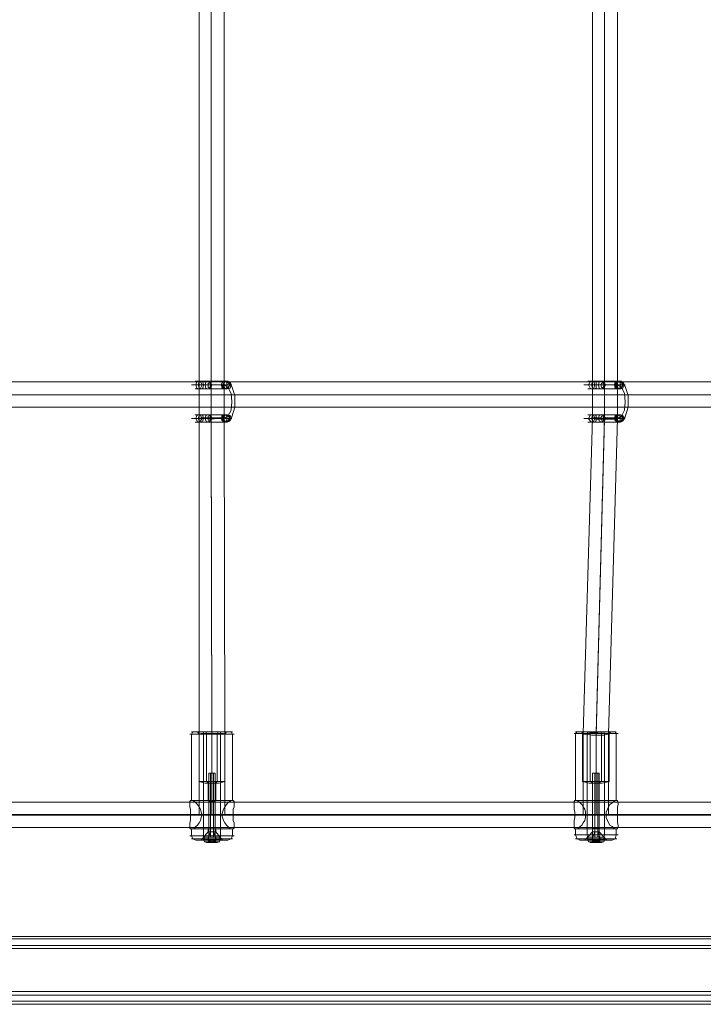
# Model space of a CAD drawing. Units: millimetres. Extents: x -1545 to 6055, y -5155 to 4252.
# Drawn here: x 1235 to 1668, y -969 to -347 of the extents above; entities that cross this region are included whole.
import ezdxf

# ---------------------------------------------------------------- set-up
doc = ezdxf.new("R2010")
doc.units = ezdxf.units.MM

# ---------------------------------------------------------------- blocks, each defined once
blk = doc.blocks.new('WMF1')
at = {"color": 53, "lineweight": 0}
for points in [[(4729.27, -3722.98), (4729.27, -3940.82)], [(4734.97, -3722.98), (4734.97, -3941.18)], [(4734.97, -3723.33), (4734.97, -3940.47)], [(4741.02, -3722.98), (4741.02, -3940.82)], [(4912.95, -3723.33), (4912.95, -3940.47)], [(4918.64, -3722.62), (4918.64, -3941.18)], [(4918.64, -3723.69), (4918.64, -3940.11)], [(4924.69, -3722.98), (4924.69, -3940.82)], [(5094.84, -3923.74), (4365.84, -3923.74)], [(5093.78, -3929.79), (4364.06, -3929.79)], [(5095.91, -3929.79), (4367.97, -3929.79)], [(5094.84, -3935.48), (4365.84, -3935.48)], [(4729.27, -3940.82), (4730.34, -3940.47), (4733.54, -3940.47), (4737.1, -3940.47), (4739.95, -3940.47), (4741.02, -3940.82)], [(4729.27, -3940.82), (4729.98, -3940.82), (4732.12, -3940.82), (4734.97, -3941.18), (4738.17, -3940.82), (4740.31, -3940.82), (4741.02, -3940.82)], [(4729.27, -3940.82), (4729.27, -4088.19)], [(4734.97, -3940.47), (4735.32, -4087.83)], [(4734.97, -3941.18), (4735.32, -4088.19)], [(4741.02, -3940.82), (4741.38, -4087.83)], [(4912.95, -3940.47), (4908.68, -4087.83)], [(4912.95, -3940.82), (4913.3, -3940.47), (4915.08, -3940.47), (4917.93, -3940.11), (4920.78, -3940.47), (4923.27, -3940.47), (4924.69, -3940.82)], [(4912.95, -3940.82), (4914.73, -3941.18), (4917.93, -3941.18), (4921.49, -3941.18), (4923.98, -3941.18), (4924.69, -3940.82)], [(4918.64, -3940.11), (4914.73, -4087.48)], [(4918.64, -3941.18), (4914.73, -4088.55)], [(4924.69, -3940.82), (4920.42, -4088.19)], [(4741.38, -4088.19), (4740.66, -4087.83), (4738.53, -4087.83), (4735.32, -4087.83), (4732.48, -4087.83), (4730.34, -4087.83), (4729.27, -4088.19)], [(4741.38, -4088.19), (4739.95, -4088.19), (4737.1, -4088.19), (4733.54, -4088.19), (4730.34, -4088.19), (4729.27, -4088.19)], [(4729.27, -4088.19), (4729.27, -4125.92)], [(4735.32, -4087.83), (4735.32, -4125.92)], [(4735.32, -4088.19), (4735.32, -4125.92)], [(4741.38, -4087.83), (4741.38, -4125.92)], [(4920.42, -4088.19), (4918.64, -4087.83), (4915.44, -4087.48), (4911.88, -4087.48), (4909.39, -4087.83), (4908.68, -4088.19)], [(4908.68, -4087.83), (4908.68, -4125.92)], [(4920.42, -4088.19), (4920.07, -4088.19), (4918.29, -4088.55), (4915.44, -4088.55), (4912.59, -4088.55), (4910.1, -4088.19), (4908.68, -4088.19)], [(4914.73, -4087.48), (4914.73, -4125.92)], [(4914.73, -4088.55), (4914.73, -4125.92)], [(4920.42, -4088.19), (4920.42, -4125.92)], [(5032.91, -4119.87), (4366.19, -4119.87)], [(5031.13, -4125.57), (4363.7, -4125.57)], [(5033.97, -4125.92), (4368.33, -4125.92)], [(4729.27, -4125.92), (4731.05, -4125.92), (4735.32, -4125.92), (4739.6, -4125.92), (4741.38, -4125.92)], [(4739.6, -4125.92), (4735.32, -4125.92), (4731.05, -4125.92), (4729.27, -4125.92)], [(4908.68, -4125.92), (4910.46, -4125.92), (4914.73, -4125.92), (4918.64, -4125.92), (4920.42, -4125.92)], [(4918.64, -4125.92), (4914.73, -4125.92), (4910.46, -4125.92), (4908.68, -4125.92)], [(5032.19, -4131.62), (4365.84, -4131.62)]]:
    blk.add_lwpolyline(points, dxfattribs=at)
at = {"color": 253, "lineweight": 0}
for points in [[(4729.27, -3923.38), (4727.49, -3923.38), (4730.7, -3923.38), (4737.1, -3923.38), (4742.09, -3923.38), (4742.44, -3923.38)], [(4733.54, -3923.38), (4729.27, -3923.38)], [(4733.54, -3923.38), (4734.26, -3923.74), (4734.61, -3925.16)], [(4741.73, -3926.94), (4741.02, -3926.94), (4740.31, -3926.59), (4739.95, -3926.23), (4739.95, -3925.52), (4739.95, -3924.81), (4740.31, -3924.09), (4740.66, -3923.74), (4741.02, -3923.38), (4741.38, -3923.38), (4741.73, -3923.38)], [(4741.73, -3923.38), (4741.02, -3923.38), (4740.31, -3923.74), (4739.95, -3924.45), (4739.95, -3925.16), (4739.95, -3925.87), (4740.31, -3926.23), (4740.66, -3926.94), (4741.38, -3926.94), (4741.73, -3926.94)], [(4743.87, -3924.45), (4742.8, -3923.38), (4741.38, -3923.38), (4740.66, -3924.45), (4740.31, -3925.87), (4741.02, -3926.94)], [(4742.44, -3923.38), (4741.38, -3923.74), (4740.66, -3925.16), (4741.38, -3926.59), (4742.44, -3926.94)], [(4741.02, -3926.94), (4741.02, -3926.59), (4740.66, -3926.23), (4740.66, -3925.52), (4740.66, -3924.81), (4741.02, -3924.09), (4741.38, -3923.74), (4742.09, -3923.38)], [(4742.44, -3923.38), (4741.73, -3923.38)], [(4741.73, -3923.38), (4742.09, -3923.38), (4742.8, -3923.74), (4743.16, -3924.45), (4743.51, -3925.16), (4743.16, -3925.87), (4742.8, -3926.23), (4742.44, -3926.94), (4741.73, -3926.94)], [(4741.73, -3926.94), (4742.09, -3926.94), (4742.8, -3926.59), (4742.8, -3926.23), (4743.16, -3925.87), (4743.51, -3925.16), (4743.16, -3924.45), (4742.8, -3924.09), (4742.44, -3923.38), (4741.73, -3923.38)], [(4742.09, -3942.6), (4744.58, -3940.11), (4746, -3935.48), (4746, -3930.14), (4744.58, -3925.87), (4742.09, -3923.38)], [(4742.09, -3923.38), (4742.44, -3923.38), (4743.16, -3923.74), (4743.51, -3924.45), (4743.87, -3924.45)], [(4742.44, -3926.94), (4743.87, -3926.59), (4744.22, -3925.16), (4743.87, -3923.74), (4742.44, -3923.38)], [(4912.59, -3923.38), (4910.81, -3923.38), (4914.37, -3923.38), (4920.78, -3923.38), (4925.76, -3923.38), (4926.12, -3923.38)], [(4917.22, -3923.38), (4912.59, -3923.38)], [(4917.22, -3923.38), (4917.93, -3923.74), (4918.29, -3925.16)], [(4925.05, -3926.94), (4924.69, -3926.94), (4923.98, -3926.59), (4923.63, -3926.23), (4923.63, -3925.52), (4923.63, -3924.81), (4923.98, -3924.09), (4924.34, -3923.74), (4924.69, -3923.38), (4925.05, -3923.38)], [(4925.05, -3923.38), (4924.69, -3923.38), (4923.98, -3923.74), (4923.63, -3924.45), (4923.63, -3925.16), (4923.63, -3925.87), (4923.98, -3926.23), (4924.34, -3926.94), (4925.05, -3926.94)], [(4927.19, -3924.45), (4926.47, -3923.38), (4925.05, -3923.38), (4923.98, -3924.45), (4923.98, -3925.87), (4924.69, -3926.94)], [(4926.12, -3923.38), (4925.05, -3923.74), (4924.34, -3925.16), (4925.05, -3926.59), (4926.12, -3926.94)], [(4924.69, -3926.94), (4924.69, -3926.59), (4924.34, -3926.23), (4924.34, -3925.52), (4924.34, -3924.81), (4924.69, -3924.09), (4925.05, -3923.74), (4925.41, -3923.38), (4925.76, -3923.38)], [(4926.12, -3923.38), (4925.05, -3923.38)], [(4925.05, -3923.38), (4925.76, -3923.38), (4926.47, -3923.74), (4926.83, -3924.45), (4926.83, -3925.16), (4926.83, -3925.87), (4926.47, -3926.23), (4926.12, -3926.94), (4925.41, -3926.94), (4925.05, -3926.94)], [(4925.05, -3926.94), (4925.76, -3926.94), (4926.47, -3926.59), (4926.47, -3926.23), (4926.83, -3925.87), (4926.83, -3925.16), (4926.83, -3924.45), (4926.47, -3924.09), (4926.12, -3923.38), (4925.41, -3923.38), (4925.05, -3923.38)], [(4925.76, -3942.6), (4928.25, -3940.11), (4929.68, -3935.48), (4929.68, -3930.14), (4928.25, -3925.87), (4925.76, -3923.38)], [(4925.76, -3923.38), (4926.12, -3923.38), (4926.83, -3923.74), (4927.19, -3924.45)], [(4926.12, -3926.94), (4927.19, -3926.59), (4927.9, -3925.16), (4927.19, -3923.74), (4926.12, -3923.38)], [(4727.85, -3925.16), (4725.71, -3925.16), (4726.07, -3925.16), (4728.92, -3925.16), (4733.54, -3925.16), (4738.53, -3925.16), (4742.44, -3925.16), (4744.58, -3925.16), (4744.22, -3925.16)], [(4729.27, -3926.94), (4727.49, -3926.94), (4730.7, -3926.94), (4737.1, -3926.94), (4742.09, -3926.94), (4742.44, -3926.94)], [(4732.12, -3925.16), (4727.85, -3925.16)], [(4730.7, -3925.16), (4729.27, -3925.16), (4731.76, -3925.16), (4736.75, -3925.16), (4740.31, -3925.16), (4740.66, -3925.16)], [(4733.54, -3926.94), (4729.27, -3926.94)], [(4734.97, -3925.16), (4730.7, -3925.16)], [(4732.12, -3925.16), (4733.19, -3925.16), (4734.61, -3925.16)], [(4733.54, -3926.94), (4734.26, -3926.59), (4734.61, -3925.16)], [(4734.97, -3925.16), (4735.32, -3925.16), (4734.61, -3925.16)], [(4741.02, -3940.82), (4742.8, -3939.76), (4744.22, -3936.91), (4744.58, -3932.99), (4744.22, -3929.08), (4742.8, -3926.23), (4741.02, -3925.16)], [(4741.38, -3926.94), (4741.02, -3926.94)], [(4741.38, -3926.94), (4741.02, -3926.94)], [(4741.73, -3926.94), (4741.38, -3926.94)], [(4743.87, -3924.45), (4743.51, -3924.45), (4743.51, -3924.81), (4743.51, -3925.52), (4743.16, -3926.23), (4742.8, -3926.59), (4742.09, -3926.94), (4741.73, -3926.94)], [(4911.17, -3925.16), (4909.03, -3925.16), (4909.74, -3925.16), (4912.59, -3925.16), (4917.22, -3925.16), (4922.2, -3925.16), (4926.12, -3925.16), (4928.25, -3925.16), (4927.9, -3925.16)], [(4912.59, -3926.94), (4910.81, -3926.94), (4914.37, -3926.94), (4920.78, -3926.94), (4925.76, -3926.94), (4926.12, -3926.94)], [(4915.8, -3925.16), (4911.17, -3925.16)], [(4917.22, -3926.94), (4912.59, -3926.94)], [(4914.02, -3925.16), (4912.95, -3925.16), (4915.44, -3925.16), (4920.42, -3925.16), (4923.98, -3925.16), (4924.34, -3925.16)], [(4918.64, -3925.16), (4914.02, -3925.16)], [(4915.8, -3925.16), (4916.86, -3925.16), (4918.29, -3925.16)], [(4917.22, -3926.94), (4917.93, -3926.59), (4918.29, -3925.16)], [(4918.64, -3925.16), (4919, -3925.16), (4918.29, -3925.16)], [(4924.69, -3940.82), (4926.47, -3939.76), (4927.9, -3936.91), (4928.25, -3932.99), (4927.9, -3929.08), (4926.47, -3926.23), (4924.69, -3925.16)], [(4925.05, -3926.94), (4924.69, -3926.94)], [(4925.05, -3926.94), (4924.69, -3926.94)], [(4925.05, -3926.94), (4925.41, -3926.94)], [(4925.41, -3926.94), (4925.05, -3926.94)], [(4927.19, -3924.45), (4927.19, -3924.81), (4927.19, -3925.52), (4926.83, -3926.23), (4926.47, -3926.59), (4925.76, -3926.94), (4925.41, -3926.94)], [(4727.85, -3940.82), (4725.71, -3940.82), (4726.07, -3940.82), (4728.92, -3940.82), (4733.54, -3940.82), (4738.53, -3940.82), (4742.44, -3940.82), (4744.58, -3940.82), (4744.22, -3940.82)], [(4729.27, -3939.04), (4727.49, -3939.04), (4730.7, -3939.04), (4737.1, -3939.04), (4742.09, -3939.04), (4742.44, -3939.04)], [(4732.12, -3940.82), (4727.85, -3940.82)], [(4733.54, -3939.04), (4729.27, -3939.04)], [(4730.7, -3940.82), (4729.27, -3940.82), (4731.76, -3940.82), (4736.75, -3940.82), (4740.31, -3940.82), (4740.66, -3940.82)], [(4734.97, -3940.82), (4730.7, -3940.82)], [(4732.12, -3940.82), (4733.19, -3940.82), (4734.61, -3940.82)], [(4733.54, -3939.04), (4734.26, -3939.4), (4734.61, -3940.82)], [(4733.54, -3942.6), (4734.26, -3941.89), (4734.61, -3940.82)], [(4734.97, -3940.82), (4735.32, -3940.82), (4734.61, -3940.82)], [(4741.73, -3939.04), (4740.31, -3939.4), (4739.6, -3940.82), (4740.31, -3941.89), (4741.73, -3942.6)], [(4741.73, -3939.04), (4741.02, -3939.04), (4740.31, -3939.4), (4739.95, -3939.76), (4739.95, -3940.47), (4739.95, -3941.18), (4740.31, -3941.89), (4740.66, -3942.25), (4741.38, -3942.6), (4741.73, -3942.6)], [(4741.73, -3942.6), (4741.38, -3942.6), (4740.66, -3942.25), (4740.31, -3941.89), (4739.95, -3941.18), (4739.95, -3940.47), (4740.31, -3939.76), (4740.66, -3939.04), (4741.38, -3939.04), (4741.73, -3939.04)], [(4741.02, -3939.04), (4740.66, -3939.04), (4740.31, -3939.4), (4739.95, -3940.11), (4739.95, -3940.82), (4739.95, -3941.54), (4740.66, -3942.25), (4741.02, -3942.6), (4741.38, -3942.6), (4741.73, -3942.6)], [(4741.73, -3939.04), (4740.31, -3939.4), (4739.95, -3940.82), (4740.31, -3941.89), (4741.73, -3942.6)], [(4741.02, -3939.04), (4740.31, -3940.47), (4740.66, -3941.89), (4742.09, -3942.6)], [(4742.09, -3942.6), (4741.73, -3942.25), (4741.02, -3941.89), (4740.66, -3941.54), (4740.66, -3940.82), (4740.66, -3939.76), (4741.02, -3939.4), (4741.02, -3939.04)], [(4742.44, -3939.04), (4741.38, -3939.4), (4740.66, -3940.82), (4741.38, -3941.89), (4742.44, -3942.6)], [(4741.73, -3942.6), (4742.09, -3942.6), (4742.8, -3942.25), (4742.8, -3941.89), (4743.16, -3941.54), (4743.51, -3940.82), (4743.16, -3940.11), (4742.8, -3939.4), (4742.44, -3939.04), (4741.73, -3939.04)], [(4741.73, -3939.04), (4742.44, -3939.04), (4742.8, -3939.4), (4743.51, -3939.76), (4743.51, -3940.47), (4743.51, -3941.18), (4743.51, -3941.54), (4743.87, -3941.54)], [(4741.73, -3942.6), (4742.8, -3941.89), (4743.51, -3940.82), (4742.8, -3939.4), (4741.73, -3939.04)], [(4742.44, -3939.04), (4741.73, -3939.04)], [(4742.44, -3940.82), (4741.73, -3940.82)], [(4742.09, -3942.6), (4743.16, -3942.25), (4743.87, -3941.54)], [(4743.87, -3941.54), (4743.51, -3941.54), (4743.16, -3941.89), (4742.8, -3942.25), (4742.09, -3942.6)], [(4742.44, -3942.6), (4743.87, -3941.89), (4744.22, -3940.82), (4743.87, -3939.4), (4742.44, -3939.04)], [(4911.17, -3940.82), (4909.03, -3940.82), (4909.74, -3940.82), (4912.59, -3940.82), (4917.22, -3940.82), (4922.2, -3940.82), (4926.12, -3940.82), (4928.25, -3940.82), (4927.9, -3940.82)], [(4912.59, -3939.04), (4910.81, -3939.04), (4914.37, -3939.04), (4920.78, -3939.04), (4925.76, -3939.04), (4926.12, -3939.04)], [(4915.8, -3940.82), (4911.17, -3940.82)], [(4917.22, -3939.04), (4912.59, -3939.04)], [(4914.02, -3940.82), (4912.95, -3940.82), (4915.44, -3940.82), (4920.42, -3940.82), (4923.98, -3940.82), (4924.34, -3940.82)], [(4918.64, -3940.82), (4914.02, -3940.82)], [(4915.8, -3940.82), (4916.86, -3940.82), (4918.29, -3940.82)], [(4917.22, -3939.04), (4917.93, -3939.4), (4918.29, -3940.82)], [(4917.22, -3942.6), (4917.93, -3941.89), (4918.29, -3940.82)], [(4918.64, -3940.82), (4919, -3940.82), (4918.29, -3940.82)], [(4925.41, -3939.04), (4923.98, -3939.4), (4923.27, -3940.82), (4923.98, -3941.89), (4925.41, -3942.6)], [(4925.05, -3939.04), (4924.69, -3939.04), (4923.98, -3939.4), (4923.63, -3939.76), (4923.63, -3940.47), (4923.63, -3941.18), (4923.98, -3941.89), (4924.34, -3942.25), (4925.05, -3942.6)], [(4925.41, -3942.6), (4925.05, -3942.6), (4924.34, -3942.25), (4923.63, -3941.89), (4923.63, -3941.18), (4923.63, -3940.47), (4923.63, -3939.76), (4924.34, -3939.04), (4925.05, -3939.04), (4925.41, -3939.04)], [(4924.69, -3939.04), (4924.34, -3939.04), (4923.98, -3939.4), (4923.63, -3940.11), (4923.63, -3940.82), (4923.63, -3941.54), (4924.34, -3942.25), (4924.69, -3942.6), (4925.05, -3942.6), (4925.41, -3942.6)], [(4925.05, -3939.04), (4923.98, -3939.4), (4923.63, -3940.82), (4923.98, -3941.89), (4925.05, -3942.6)], [(4924.69, -3939.04), (4923.98, -3940.47), (4924.34, -3941.89), (4925.76, -3942.6)], [(4925.76, -3942.6), (4925.05, -3942.25), (4924.69, -3941.89), (4924.34, -3941.54), (4923.98, -3940.82), (4924.34, -3939.76), (4924.69, -3939.4), (4924.69, -3939.04)], [(4926.12, -3939.04), (4925.05, -3939.4), (4924.34, -3940.82), (4925.05, -3941.89), (4926.12, -3942.6)], [(4925.05, -3942.6), (4925.76, -3942.6), (4926.47, -3942.25), (4926.47, -3941.89), (4926.83, -3941.54), (4926.83, -3940.82), (4926.83, -3940.11), (4926.47, -3939.4), (4926.12, -3939.04), (4925.41, -3939.04), (4925.05, -3939.04)], [(4925.05, -3942.6), (4926.47, -3941.89), (4926.83, -3940.82), (4926.47, -3939.4), (4925.05, -3939.04)], [(4926.12, -3939.04), (4925.05, -3939.04)], [(4926.12, -3940.82), (4925.05, -3940.82)], [(4925.41, -3939.04), (4926.12, -3939.04), (4926.47, -3939.4), (4927.19, -3939.76), (4927.19, -3940.47), (4927.19, -3941.18), (4927.19, -3941.54)], [(4925.76, -3942.6), (4926.83, -3942.25), (4927.19, -3941.54)], [(4927.19, -3941.54), (4926.83, -3941.89), (4926.47, -3942.25), (4925.76, -3942.6)], [(4926.12, -3942.6), (4927.19, -3941.89), (4927.9, -3940.82), (4927.19, -3939.4), (4926.12, -3939.04)], [(4729.27, -3942.6), (4727.49, -3942.6), (4730.7, -3942.6), (4737.1, -3942.6), (4742.09, -3942.6), (4742.44, -3942.6)], [(4733.54, -3942.6), (4729.27, -3942.6)], [(4741.73, -3942.6), (4742.09, -3942.6)], [(4912.59, -3942.6), (4910.81, -3942.6), (4914.37, -3942.6), (4920.78, -3942.6), (4925.76, -3942.6), (4926.12, -3942.6)], [(4917.22, -3942.6), (4912.59, -3942.6)], [(4925.05, -3942.6), (4925.76, -3942.6)], [(4725.71, -4088.19), (4726.43, -4087.12)], [(4725.71, -4088.19), (4725.71, -4119.16)], [(4729.27, -4088.19), (4728.56, -4087.12)], [(4729.27, -4088.19), (4729.27, -4110.26)], [(4731.41, -4088.19), (4731.41, -4087.12)], [(4731.41, -4088.19), (4731.41, -4135.53)], [(4732.83, -4088.19), (4732.48, -4087.12)], [(4732.83, -4088.19), (4732.83, -4110.26)], [(4737.82, -4088.19), (4738.17, -4087.12)], [(4737.82, -4088.19), (4737.82, -4110.26)], [(4739.24, -4088.19), (4739.24, -4087.12)], [(4739.24, -4088.19), (4739.24, -4135.53)], [(4741.38, -4088.19), (4742.09, -4087.12)], [(4741.38, -4088.19), (4741.38, -4110.26)], [(4744.94, -4088.19), (4744.22, -4087.12)], [(4744.94, -4088.19), (4744.94, -4119.16)], [(4905.12, -4087.83), (4905.83, -4087.12)], [(4905.12, -4087.83), (4905.12, -4119.16)], [(4908.32, -4087.83), (4907.96, -4087.12)], [(4908.32, -4087.83), (4908.32, -4110.26)], [(4910.46, -4087.83), (4910.81, -4087.12)], [(4910.46, -4087.83), (4910.46, -4135.18)], [(4911.88, -4087.83), (4911.88, -4087.12)], [(4911.88, -4087.83), (4911.88, -4110.26)], [(4917.22, -4087.83), (4917.58, -4087.12)], [(4917.22, -4087.83), (4917.22, -4110.26)], [(4918.64, -4087.83), (4918.29, -4087.12)], [(4918.64, -4087.83), (4918.64, -4135.18)], [(4920.78, -4087.83), (4921.49, -4087.12)], [(4920.78, -4087.83), (4920.78, -4110.26)], [(4923.98, -4087.83), (4923.63, -4087.12)], [(4923.98, -4087.83), (4923.98, -4119.16)], [(4733.9, -4106.34), (4733.9, -4136.25)], [(4734.61, -4106.34), (4734.61, -4136.25)], [(4736.04, -4106.34), (4736.04, -4136.25)], [(4736.75, -4106.34), (4736.75, -4136.25)], [(4912.95, -4106.34), (4912.95, -4136.25)], [(4914.02, -4106.34), (4914.02, -4136.25)], [(4915.44, -4106.34), (4915.44, -4136.25)], [(4916.15, -4106.34), (4916.15, -4136.25)], [(4729.27, -4110.26), (4732.12, -4110.97)], [(4732.83, -4110.26), (4733.9, -4110.97)], [(4733.54, -4110.97), (4733.54, -4119.16)], [(4734.61, -4110.97), (4734.61, -4119.51)], [(4736.04, -4110.97), (4736.04, -4119.51)], [(4737.82, -4110.26), (4736.75, -4110.97)], [(4737.1, -4110.97), (4737.1, -4119.16)], [(4741.38, -4110.26), (4738.53, -4110.97)], [(4908.32, -4110.26), (4911.52, -4110.97)], [(4911.88, -4110.26), (4913.3, -4110.97)], [(4912.95, -4110.97), (4912.95, -4119.16)], [(4914.02, -4110.97), (4914.02, -4119.16)], [(4915.44, -4110.97), (4915.44, -4119.16)], [(4917.22, -4110.26), (4915.8, -4110.97)], [(4916.15, -4110.97), (4916.15, -4119.16)], [(4920.78, -4110.26), (4917.58, -4110.97)], [(4725.71, -4119.16), (4733.54, -4119.16)], [(4737.1, -4119.16), (4744.94, -4119.16)], [(4905.12, -4119.16), (4912.95, -4119.16)], [(4916.15, -4119.16), (4923.98, -4119.16)], [(4725.36, -4125.92), (4739.95, -4125.92)], [(4730.7, -4125.92), (4745.29, -4125.92)], [(4904.76, -4125.57), (4919.36, -4125.57)], [(4909.74, -4125.57), (4924.69, -4125.57)], [(4725.71, -4132.33), (4725.71, -4135.53)], [(4725.71, -4132.33), (4733.54, -4132.33)], [(4733.54, -4133.75), (4730.34, -4137.67)], [(4734.61, -4133.75), (4733.19, -4137.67)], [(4733.54, -4132.33), (4733.54, -4133.75)], [(4734.61, -4132.33), (4734.61, -4133.75)], [(4736.04, -4132.33), (4736.04, -4133.75)], [(4736.04, -4133.75), (4737.46, -4137.67)], [(4737.1, -4132.33), (4744.94, -4132.33)], [(4737.1, -4132.33), (4737.1, -4133.75)], [(4737.1, -4133.75), (4740.31, -4137.67)], [(4744.94, -4132.33), (4744.94, -4135.53)], [(4905.12, -4132.33), (4905.12, -4135.18)], [(4905.12, -4132.33), (4912.95, -4132.33)], [(4905.12, -4135.18), (4905.83, -4136.96), (4907.25, -4137.67)], [(4912.95, -4133.75), (4909.39, -4137.67)], [(4910.46, -4135.18), (4910.81, -4136.96), (4911.52, -4137.67)], [(4914.02, -4133.75), (4912.59, -4137.67)], [(4912.95, -4132.33), (4912.95, -4133.75)], [(4914.02, -4131.97), (4914.02, -4133.75)], [(4915.44, -4131.97), (4915.44, -4133.75)], [(4915.44, -4133.75), (4916.86, -4137.67)], [(4916.15, -4132.33), (4923.98, -4132.33)], [(4916.15, -4132.33), (4916.15, -4133.75)], [(4916.15, -4133.75), (4919.71, -4137.67)], [(4918.64, -4135.18), (4918.29, -4136.96), (4917.93, -4137.67)], [(4923.98, -4135.18), (4923.63, -4136.96), (4922.2, -4137.67)], [(4923.98, -4132.33), (4923.98, -4135.18)], [(4725.71, -4135.53), (4726.43, -4136.96), (4727.85, -4137.67)], [(4731.41, -4135.53), (4731.41, -4136.96), (4732.12, -4137.67)], [(4732.12, -4136.25), (4731.76, -4136.25), (4731.41, -4136.96)], [(4731.41, -4136.96), (4731.41, -4137.31)], [(4732.83, -4138.74), (4731.76, -4138.38), (4731.41, -4137.31)], [(4733.9, -4136.25), (4733.54, -4136.96)], [(4734.97, -4136.96), (4733.9, -4137.67), (4733.54, -4138.74)], [(4733.54, -4136.96), (4733.54, -4137.31)], [(4734.26, -4138.74), (4733.9, -4138.38), (4733.54, -4137.31)], [(4733.54, -4138.02), (4733.9, -4138.02)], [(4733.54, -4138.74), (4733.9, -4138.74)], [(4733.9, -4138.74), (4734.26, -4137.67), (4734.97, -4136.96)], [(4733.9, -4137.67), (4734.26, -4137.67)], [(4734.97, -4136.96), (4734.61, -4137.67), (4734.26, -4138.74)], [(4734.26, -4136.96), (4734.61, -4136.96)], [(4734.26, -4138.02), (4734.97, -4138.02)], [(4734.26, -4138.74), (4734.97, -4138.74)], [(4734.61, -4136.96), (4735.32, -4136.96)], [(4734.61, -4137.67), (4734.97, -4137.67)], [(4734.97, -4138.74), (4734.97, -4137.67), (4735.68, -4136.96)], [(4734.97, -4136.96), (4734.97, -4138.74)], [(4734.97, -4136.96), (4735.68, -4137.67), (4735.68, -4138.74)], [(4734.97, -4136.96), (4735.68, -4136.96)], [(4735.68, -4136.96), (4734.97, -4136.96)], [(4734.97, -4138.74), (4734.97, -4136.96)], [(4735.32, -4136.96), (4736.04, -4136.96)], [(4736.39, -4138.74), (4736.39, -4137.67), (4735.68, -4136.96)], [(4735.68, -4136.96), (4735.68, -4138.74)], [(4737.1, -4138.74), (4736.75, -4137.67), (4735.68, -4136.96)], [(4735.68, -4136.96), (4736.39, -4137.67), (4736.75, -4138.74)], [(4735.68, -4138.74), (4735.68, -4136.96)], [(4735.68, -4137.67), (4736.39, -4137.67)], [(4735.68, -4138.02), (4736.39, -4138.02)], [(4735.68, -4138.74), (4736.39, -4138.74)], [(4736.04, -4136.96), (4736.39, -4136.96)], [(4736.39, -4138.74), (4736.75, -4138.38), (4737.1, -4137.31)], [(4736.39, -4137.67), (4736.75, -4137.67)], [(4736.75, -4136.25), (4737.1, -4136.96)], [(4736.75, -4138.02), (4737.1, -4138.02)], [(4736.75, -4138.74), (4737.1, -4138.74)], [(4737.1, -4136.96), (4737.1, -4137.31)], [(4737.82, -4138.74), (4738.88, -4138.38), (4739.24, -4137.31)], [(4739.24, -4135.53), (4739.24, -4136.96), (4738.53, -4137.67)], [(4738.53, -4136.25), (4738.88, -4136.25), (4739.24, -4136.96)], [(4739.24, -4136.96), (4739.24, -4137.31)], [(4744.94, -4135.53), (4744.22, -4136.96), (4742.8, -4137.67)], [(4911.52, -4136.25), (4910.81, -4136.25), (4910.81, -4136.96)], [(4910.81, -4136.96), (4910.81, -4137.31)], [(4912.24, -4138.74), (4911.17, -4138.38), (4910.81, -4137.31)], [(4914.02, -4136.96), (4913.3, -4137.67), (4912.59, -4138.74)], [(4912.59, -4138.74), (4912.95, -4138.74)], [(4913.3, -4136.25), (4912.95, -4136.25), (4912.95, -4136.96)], [(4912.95, -4138.74), (4913.3, -4137.67), (4914.37, -4136.96)], [(4912.95, -4136.96), (4912.95, -4137.31)], [(4913.66, -4138.74), (4912.95, -4138.38), (4912.95, -4137.31)], [(4912.95, -4138.02), (4913.3, -4138.02)], [(4914.02, -4136.96), (4913.66, -4137.67), (4913.66, -4138.74)], [(4913.66, -4136.96), (4914.02, -4136.96)], [(4913.66, -4137.67), (4914.37, -4137.67)], [(4913.66, -4138.02), (4914.37, -4138.02)], [(4913.66, -4138.74), (4914.37, -4138.74)], [(4914.02, -4136.96), (4914.02, -4138.74)], [(4914.02, -4136.96), (4914.37, -4136.96)], [(4914.73, -4136.96), (4914.02, -4136.96)], [(4914.02, -4136.96), (4914.73, -4136.96)], [(4914.37, -4138.74), (4914.37, -4137.67), (4914.73, -4136.96)], [(4914.37, -4136.96), (4914.73, -4137.67), (4915.08, -4138.74)], [(4914.37, -4136.96), (4915.08, -4136.96)], [(4914.37, -4138.74), (4914.37, -4136.96)], [(4914.73, -4136.96), (4915.8, -4137.67), (4916.15, -4138.74)], [(4915.08, -4136.96), (4914.73, -4136.96)], [(4914.73, -4138.74), (4914.73, -4136.96)], [(4914.73, -4136.96), (4915.44, -4136.96)], [(4914.73, -4137.67), (4915.44, -4137.67)], [(4915.8, -4138.74), (4915.44, -4137.67), (4915.08, -4136.96)], [(4915.08, -4136.96), (4915.08, -4138.74)], [(4916.51, -4138.74), (4916.15, -4137.67), (4915.08, -4136.96)], [(4915.08, -4138.02), (4915.8, -4138.02)], [(4915.08, -4138.74), (4915.8, -4138.74)], [(4915.44, -4136.96), (4915.8, -4136.96)], [(4915.8, -4138.74), (4916.15, -4138.38), (4916.15, -4137.31)], [(4915.8, -4137.67), (4916.15, -4137.67)], [(4916.15, -4136.25), (4916.15, -4136.96)], [(4916.15, -4136.96), (4916.15, -4137.31)], [(4916.15, -4138.02), (4916.51, -4138.02)], [(4916.15, -4138.74), (4916.51, -4138.74)], [(4917.22, -4138.74), (4918.29, -4138.38), (4918.64, -4137.31)], [(4917.93, -4136.25), (4918.29, -4136.25), (4918.64, -4136.96)], [(4918.64, -4136.96), (4918.64, -4137.31)]]:
    blk.add_lwpolyline(points, dxfattribs=at)
for points in [[(4729.27, -3923.38), (4729.98, -3923.74), (4730.7, -3925.16), (4729.98, -3926.59), (4729.27, -3926.94), (4728.21, -3926.59), (4727.85, -3925.16), (4728.21, -3923.74), (4729.27, -3923.38)], [(4729.98, -3923.38), (4729.27, -3923.74), (4728.92, -3925.16), (4729.27, -3926.59), (4729.98, -3926.94), (4731.05, -3926.59), (4731.41, -3925.16), (4731.05, -3923.74), (4729.98, -3923.38)], [(4733.54, -3926.94), (4734.61, -3926.59), (4734.97, -3925.16), (4734.61, -3923.74), (4733.54, -3923.38), (4732.48, -3923.74), (4732.12, -3925.16), (4732.48, -3926.59), (4733.54, -3926.94)], [(4733.54, -3926.94), (4734.61, -3926.59), (4734.97, -3925.16), (4734.61, -3923.74), (4733.54, -3923.38), (4732.48, -3923.74), (4732.12, -3925.16), (4732.48, -3926.59), (4733.54, -3926.94)], [(4734.26, -3926.59), (4734.97, -3926.23), (4735.32, -3925.16), (4734.97, -3924.45), (4734.26, -3924.09), (4733.54, -3924.45), (4733.54, -3925.16), (4733.54, -3926.23), (4734.26, -3926.59)], [(4741.02, -3923.38), (4742.09, -3923.74), (4742.44, -3925.16), (4742.09, -3926.59), (4741.02, -3926.94), (4740.31, -3926.59), (4739.6, -3925.16), (4740.31, -3923.74), (4741.02, -3923.38)], [(4912.59, -3923.38), (4913.66, -3923.74), (4914.02, -3925.16), (4913.66, -3926.59), (4912.59, -3926.94), (4911.88, -3926.59), (4911.17, -3925.16), (4911.88, -3923.74), (4912.59, -3923.38)], [(4913.66, -3923.38), (4912.95, -3923.74), (4912.59, -3925.16), (4912.95, -3926.59), (4913.66, -3926.94), (4914.73, -3926.59), (4914.73, -3925.16), (4914.73, -3923.74), (4913.66, -3923.38)], [(4917.22, -3926.94), (4918.29, -3926.59), (4918.64, -3925.16), (4918.29, -3923.74), (4917.22, -3923.38), (4916.15, -3923.74), (4915.8, -3925.16), (4916.15, -3926.59), (4917.22, -3926.94)], [(4917.22, -3926.94), (4918.29, -3926.59), (4918.64, -3925.16), (4918.29, -3923.74), (4917.22, -3923.38), (4916.15, -3923.74), (4915.8, -3925.16), (4916.15, -3926.59), (4917.22, -3926.94)], [(4917.93, -3926.59), (4918.64, -3926.23), (4919, -3925.16), (4918.64, -3924.45), (4917.93, -3924.09), (4917.22, -3924.45), (4916.86, -3925.16), (4917.22, -3926.23), (4917.93, -3926.59)], [(4924.69, -3923.38), (4925.76, -3923.74), (4926.12, -3925.16), (4925.76, -3926.59), (4924.69, -3926.94), (4923.63, -3926.59), (4923.27, -3925.16), (4923.63, -3923.74), (4924.69, -3923.38)], [(4729.27, -3939.04), (4729.98, -3939.4), (4730.7, -3940.82), (4729.98, -3941.89), (4729.27, -3942.6), (4728.21, -3941.89), (4727.85, -3940.82), (4728.21, -3939.4), (4729.27, -3939.04)], [(4729.98, -3939.04), (4729.27, -3939.4), (4728.92, -3940.82), (4729.27, -3941.89), (4729.98, -3942.6), (4731.05, -3941.89), (4731.41, -3940.82), (4731.05, -3939.4), (4729.98, -3939.04)], [(4733.54, -3942.6), (4734.61, -3941.89), (4734.97, -3940.82), (4734.61, -3939.4), (4733.54, -3939.04), (4732.48, -3939.4), (4732.12, -3940.82), (4732.48, -3941.89), (4733.54, -3942.6)], [(4733.54, -3942.6), (4734.61, -3941.89), (4734.97, -3940.82), (4734.61, -3939.4), (4733.54, -3939.04), (4732.48, -3939.4), (4732.12, -3940.82), (4732.48, -3941.89), (4733.54, -3942.6)], [(4734.26, -3941.89), (4734.97, -3941.54), (4735.32, -3940.82), (4734.97, -3939.76), (4734.26, -3939.4), (4733.54, -3939.76), (4733.54, -3940.82), (4733.54, -3941.54), (4734.26, -3941.89)], [(4741.02, -3939.04), (4742.09, -3939.4), (4742.44, -3940.82), (4742.09, -3941.89), (4741.02, -3942.6), (4740.31, -3941.89), (4739.6, -3940.82), (4740.31, -3939.4), (4741.02, -3939.04)], [(4912.59, -3939.04), (4913.66, -3939.4), (4914.02, -3940.82), (4913.66, -3941.89), (4912.59, -3942.6), (4911.88, -3941.89), (4911.17, -3940.82), (4911.88, -3939.4), (4912.59, -3939.04)], [(4913.66, -3939.04), (4912.95, -3939.4), (4912.59, -3940.82), (4912.95, -3941.89), (4913.66, -3942.6), (4914.73, -3941.89), (4914.73, -3940.82), (4914.73, -3939.4), (4913.66, -3939.04)], [(4917.22, -3942.6), (4918.29, -3941.89), (4918.64, -3940.82), (4918.29, -3939.4), (4917.22, -3939.04), (4916.15, -3939.4), (4915.8, -3940.82), (4916.15, -3941.89), (4917.22, -3942.6)], [(4917.22, -3942.6), (4918.29, -3941.89), (4918.64, -3940.82), (4918.29, -3939.4), (4917.22, -3939.04), (4916.15, -3939.4), (4915.8, -3940.82), (4916.15, -3941.89), (4917.22, -3942.6)], [(4917.93, -3941.89), (4918.64, -3941.54), (4919, -3940.82), (4918.64, -3939.76), (4917.93, -3939.4), (4917.22, -3939.76), (4916.86, -3940.82), (4917.22, -3941.54), (4917.93, -3941.89)], [(4924.69, -3939.04), (4925.76, -3939.4), (4926.12, -3940.82), (4925.76, -3941.89), (4924.69, -3942.6), (4923.63, -3941.89), (4923.27, -3940.82), (4923.63, -3939.4), (4924.69, -3939.04)], [(4731.41, -4088.19), (4736.75, -4088.19), (4741.73, -4088.19), (4744.94, -4088.19), (4745.65, -4088.19), (4743.51, -4088.19), (4739.24, -4088.19), (4734.26, -4088.19), (4729.27, -4088.19), (4725.71, -4088.19), (4725, -4088.19), (4727.14, -4088.19), (4731.41, -4088.19)], [(4739.24, -4087.12), (4743.16, -4087.12), (4744.94, -4087.12), (4744.22, -4087.12), (4741.02, -4087.12), (4736.39, -4087.12), (4731.41, -4087.12), (4727.49, -4087.12), (4725.71, -4087.12), (4726.43, -4087.12), (4729.63, -4087.12), (4734.26, -4087.12), (4739.24, -4087.12)], [(4732.48, -4087.12), (4738.17, -4087.12), (4742.09, -4087.12), (4738.17, -4087.12), (4732.48, -4087.12), (4728.56, -4087.12), (4732.48, -4087.12)], [(4737.82, -4088.19), (4741.38, -4088.19), (4737.82, -4088.19), (4732.83, -4088.19), (4729.27, -4088.19), (4732.83, -4088.19), (4737.82, -4088.19)], [(4910.46, -4087.83), (4915.8, -4087.83), (4920.78, -4087.83), (4923.98, -4087.83), (4925.05, -4087.83), (4922.91, -4087.83), (4918.64, -4087.83), (4913.3, -4087.83), (4908.32, -4087.83), (4905.12, -4087.83), (4904.4, -4087.83), (4906.18, -4087.83), (4910.46, -4087.83)], [(4918.29, -4087.12), (4922.2, -4087.12), (4923.98, -4087.12), (4923.63, -4087.12), (4920.42, -4087.12), (4915.8, -4087.12), (4910.81, -4087.12), (4906.9, -4087.12), (4905.12, -4087.12), (4905.83, -4087.12), (4908.68, -4087.12), (4913.3, -4087.12), (4918.29, -4087.12)], [(4911.88, -4087.12), (4917.22, -4087.12), (4921.49, -4087.12), (4917.58, -4087.12), (4911.88, -4087.12), (4907.96, -4087.12), (4907.61, -4087.12), (4911.88, -4087.12)], [(4917.22, -4087.83), (4920.78, -4087.83), (4917.22, -4087.83), (4911.88, -4087.83), (4908.32, -4087.83), (4912.24, -4087.83), (4917.22, -4087.83)], [(4734.61, -4106.34), (4736.04, -4106.34), (4736.75, -4106.34), (4736.04, -4106.34), (4734.61, -4106.34), (4733.9, -4106.34), (4734.61, -4106.34)], [(4914.02, -4106.34), (4915.08, -4106.34), (4916.15, -4106.34), (4915.44, -4106.34), (4914.02, -4106.34), (4912.95, -4106.34), (4914.02, -4106.34)], [(4732.83, -4110.26), (4737.82, -4110.26), (4741.38, -4110.26), (4737.82, -4110.26), (4732.83, -4110.26), (4729.27, -4110.26), (4732.83, -4110.26)], [(4733.9, -4110.97), (4736.75, -4110.97), (4738.53, -4110.97), (4736.75, -4110.97), (4734.26, -4110.97), (4732.12, -4110.97), (4733.9, -4110.97)], [(4734.61, -4110.97), (4736.04, -4110.97), (4737.1, -4110.97), (4736.04, -4110.97), (4734.61, -4110.97), (4733.54, -4110.97), (4734.61, -4110.97)], [(4911.88, -4110.26), (4917.22, -4110.26), (4920.78, -4110.26), (4917.22, -4110.26), (4912.24, -4110.26), (4908.32, -4110.26), (4911.88, -4110.26)], [(4913.3, -4110.97), (4915.8, -4110.97), (4917.58, -4110.97), (4915.8, -4110.97), (4913.3, -4110.97), (4911.52, -4110.97), (4913.3, -4110.97)], [(4914.02, -4110.97), (4915.44, -4110.97), (4916.15, -4110.97), (4915.44, -4110.97), (4914.02, -4110.97), (4912.95, -4110.97), (4914.02, -4110.97)], [(4730.7, -4125.92), (4730.34, -4126.99), (4729.98, -4128.41), (4729.27, -4129.48), (4728.56, -4130.55), (4727.85, -4131.26), (4727.14, -4131.97), (4726.43, -4132.33), (4725.71, -4132.33), (4725.36, -4132.33), (4725, -4131.97), (4725, -4131.26), (4725, -4130.55), (4725, -4129.48), (4725.36, -4128.41), (4725.36, -4126.99), (4725.36, -4125.92), (4725.36, -4124.5), (4725.36, -4123.07), (4725, -4122.01), (4725, -4120.94), (4725, -4120.23), (4725, -4119.51), (4725.36, -4119.16), (4725.71, -4119.16), (4726.43, -4119.16), (4727.14, -4119.51), (4727.85, -4120.23), (4728.56, -4120.94), (4729.27, -4122.01), (4729.98, -4123.07), (4730.34, -4124.5), (4730.7, -4125.92)], [(4734.61, -4119.51), (4734.97, -4119.51), (4735.32, -4119.16), (4735.68, -4119.16), (4736.04, -4119.16), (4736.39, -4119.16), (4736.75, -4119.16), (4737.1, -4119.16), (4736.75, -4119.16), (4736.39, -4119.51), (4736.04, -4119.51), (4735.68, -4119.51), (4735.32, -4119.16), (4734.97, -4119.16), (4734.61, -4119.16), (4734.26, -4119.16), (4733.9, -4119.16), (4733.54, -4119.16), (4733.9, -4119.16), (4734.26, -4119.51), (4734.61, -4119.51)], [(4745.29, -4125.92), (4745.29, -4124.5), (4745.29, -4123.07), (4745.65, -4122.01), (4745.65, -4120.94), (4745.65, -4120.23), (4745.65, -4119.51), (4745.29, -4119.16), (4744.94, -4119.16), (4744.22, -4119.16), (4743.51, -4119.51), (4742.8, -4120.23), (4742.09, -4120.94), (4741.38, -4122.01), (4740.66, -4123.07), (4740.31, -4124.5), (4739.95, -4125.92), (4740.31, -4126.99), (4740.66, -4128.41), (4741.38, -4129.48), (4742.09, -4130.55), (4742.8, -4131.26), (4743.51, -4131.97), (4744.22, -4132.33), (4744.94, -4132.33), (4745.29, -4132.33), (4745.65, -4131.97), (4745.65, -4131.26), (4745.65, -4130.55), (4745.65, -4129.48), (4745.29, -4128.41), (4745.29, -4126.99), (4745.29, -4125.92)], [(4909.74, -4125.57), (4909.74, -4126.99), (4909.39, -4128.41), (4908.68, -4129.48), (4907.96, -4130.55), (4907.25, -4131.26), (4906.54, -4131.97), (4905.83, -4132.33), (4905.12, -4132.33), (4904.76, -4132.33), (4904.4, -4131.97), (4904.4, -4131.26), (4904.4, -4130.55), (4904.4, -4129.48), (4904.4, -4128.41), (4904.76, -4126.99), (4904.76, -4125.57), (4904.76, -4124.5), (4904.4, -4123.07), (4904.4, -4122.01), (4904.4, -4120.94), (4904.4, -4120.23), (4904.4, -4119.51), (4904.76, -4119.16), (4905.12, -4119.16), (4905.83, -4119.16), (4906.54, -4119.51), (4907.25, -4120.23), (4907.96, -4120.94), (4908.68, -4122.01), (4909.39, -4123.07), (4909.74, -4124.5), (4909.74, -4125.57)], [(4914.02, -4119.16), (4914.37, -4119.16), (4914.73, -4119.16), (4915.08, -4119.16), (4915.44, -4119.16), (4915.8, -4119.16), (4916.15, -4119.16), (4916.51, -4119.16), (4916.15, -4119.16), (4915.8, -4119.16), (4915.44, -4119.16), (4915.08, -4119.16), (4914.73, -4119.16), (4914.37, -4119.16), (4914.02, -4119.16), (4913.66, -4119.16), (4913.3, -4119.16), (4912.95, -4119.16), (4912.59, -4119.16), (4912.95, -4119.16), (4913.3, -4119.16), (4913.66, -4119.16), (4914.02, -4119.16)], [(4924.69, -4125.57), (4924.69, -4124.5), (4924.69, -4123.07), (4924.69, -4122.01), (4925.05, -4120.94), (4925.05, -4120.23), (4924.69, -4119.51), (4924.69, -4119.16), (4923.98, -4119.16), (4923.63, -4119.16), (4922.91, -4119.51), (4922.2, -4120.23), (4921.13, -4120.94), (4920.42, -4122.01), (4920.07, -4123.07), (4919.36, -4124.5), (4919.36, -4125.57), (4919.36, -4126.99), (4920.07, -4128.41), (4920.42, -4129.48), (4921.13, -4130.55), (4922.2, -4131.26), (4922.91, -4131.97), (4923.63, -4132.33), (4923.98, -4132.33), (4924.69, -4132.33), (4924.69, -4131.97), (4925.05, -4131.26), (4925.05, -4130.55), (4924.69, -4129.48), (4924.69, -4128.41), (4924.69, -4126.99), (4924.69, -4125.57)], [(4734.61, -4132.33), (4734.26, -4132.33), (4733.9, -4132.33), (4733.54, -4132.33), (4733.9, -4132.33), (4734.26, -4132.33), (4734.61, -4132.33), (4734.97, -4132.33), (4735.32, -4132.33), (4735.68, -4132.33), (4736.04, -4132.33), (4736.39, -4132.33), (4736.75, -4132.33), (4737.1, -4132.33), (4736.75, -4132.33), (4736.39, -4132.33), (4736.04, -4132.33), (4735.68, -4132.33), (4735.32, -4132.33), (4734.97, -4132.33), (4734.61, -4132.33)], [(4734.61, -4133.75), (4736.04, -4133.75), (4737.1, -4133.75), (4736.04, -4133.75), (4734.61, -4133.75), (4733.54, -4133.75), (4734.61, -4133.75)], [(4918.64, -4135.18), (4922.91, -4135.18), (4925.05, -4135.18), (4923.98, -4135.18), (4920.78, -4135.18), (4915.8, -4135.18), (4910.46, -4135.18), (4906.18, -4135.18), (4904.4, -4135.18), (4905.12, -4135.18), (4908.32, -4135.18), (4913.3, -4135.18), (4918.64, -4135.18)], [(4914.02, -4131.97), (4913.66, -4131.97), (4913.3, -4132.33), (4912.95, -4132.33), (4912.59, -4132.33), (4912.95, -4132.33), (4913.3, -4132.33), (4913.66, -4132.33), (4914.02, -4132.33), (4914.37, -4132.33), (4914.73, -4132.33), (4915.08, -4131.97), (4915.44, -4131.97), (4915.8, -4131.97), (4915.8, -4132.33), (4916.15, -4132.33), (4916.51, -4132.33), (4916.15, -4132.33), (4915.8, -4132.33), (4915.44, -4132.33), (4915.08, -4132.33), (4914.73, -4132.33), (4914.37, -4131.97), (4914.02, -4131.97)], [(4914.02, -4133.75), (4915.44, -4133.75), (4916.15, -4133.75), (4915.44, -4133.75), (4914.02, -4133.75), (4912.95, -4133.75), (4914.02, -4133.75)], [(4739.24, -4135.53), (4743.51, -4135.53), (4745.65, -4135.53), (4744.94, -4135.53), (4741.73, -4135.53), (4736.75, -4135.53), (4731.41, -4135.53), (4727.14, -4135.53), (4725, -4135.53), (4725.71, -4135.53), (4729.27, -4135.53), (4734.26, -4135.53), (4739.24, -4135.53)], [(4739.24, -4136.96), (4743.16, -4136.96), (4744.94, -4136.96), (4744.22, -4136.96), (4741.02, -4136.96), (4736.39, -4136.96), (4731.41, -4136.96), (4727.49, -4136.96), (4725.71, -4136.96), (4726.43, -4136.96), (4729.63, -4136.96), (4734.26, -4136.96), (4739.24, -4136.96)], [(4732.12, -4137.67), (4738.53, -4137.67), (4742.8, -4137.67), (4738.53, -4137.67), (4732.12, -4137.67), (4727.85, -4137.67), (4732.12, -4137.67)], [(4737.46, -4137.67), (4740.66, -4137.67), (4740.31, -4137.67), (4737.46, -4137.67), (4733.19, -4137.67), (4730.34, -4137.67), (4733.19, -4137.67), (4737.46, -4137.67)], [(4733.54, -4136.96), (4737.1, -4136.96), (4739.24, -4136.96), (4737.1, -4136.96), (4733.9, -4136.96), (4731.41, -4136.96), (4733.54, -4136.96)], [(4737.1, -4137.31), (4739.24, -4137.31), (4737.1, -4137.31), (4733.54, -4137.31), (4731.41, -4137.31), (4733.9, -4137.31), (4737.1, -4137.31)], [(4736.75, -4136.25), (4739.24, -4136.25), (4738.88, -4136.25), (4736.75, -4136.25), (4733.9, -4136.25), (4731.76, -4136.25), (4733.9, -4136.25), (4736.75, -4136.25)], [(4733.9, -4138.38), (4736.75, -4138.38), (4738.88, -4138.38), (4736.75, -4138.38), (4733.9, -4138.38), (4731.76, -4138.38), (4733.9, -4138.38)], [(4736.75, -4136.25), (4738.53, -4136.25), (4736.75, -4136.25), (4733.9, -4136.25), (4732.12, -4136.25), (4733.9, -4136.25), (4736.75, -4136.25)], [(4734.26, -4138.74), (4736.39, -4138.74), (4737.82, -4138.74), (4736.39, -4138.74), (4734.26, -4138.74), (4732.83, -4138.74), (4734.26, -4138.74)], [(4735.68, -4138.74), (4736.39, -4138.74), (4735.68, -4138.74), (4737.1, -4138.74), (4736.75, -4138.74), (4735.68, -4138.74), (4734.97, -4138.74), (4734.26, -4138.74), (4734.97, -4138.74), (4733.54, -4138.74), (4733.9, -4138.74), (4734.97, -4138.74), (4735.68, -4138.74)], [(4734.61, -4136.25), (4736.04, -4136.25), (4736.75, -4136.25), (4736.04, -4136.25), (4734.61, -4136.25), (4733.9, -4136.25), (4734.61, -4136.25)], [(4918.29, -4136.96), (4922.2, -4136.96), (4924.34, -4136.96), (4923.63, -4136.96), (4920.42, -4136.96), (4915.8, -4136.96), (4910.81, -4136.96), (4906.9, -4136.96), (4905.12, -4136.96), (4905.83, -4136.96), (4908.68, -4136.96), (4913.3, -4136.96), (4918.29, -4136.96)], [(4911.52, -4137.67), (4917.58, -4137.67), (4922.2, -4137.67), (4917.93, -4137.67), (4911.52, -4137.67), (4907.25, -4137.67), (4906.9, -4137.67), (4911.52, -4137.67)], [(4916.86, -4137.67), (4919.71, -4137.67), (4916.86, -4137.67), (4912.59, -4137.67), (4909.39, -4137.67), (4912.59, -4137.67), (4916.86, -4137.67)], [(4916.15, -4136.25), (4918.29, -4136.25), (4916.15, -4136.25), (4912.95, -4136.25), (4910.81, -4136.25), (4912.95, -4136.25), (4916.15, -4136.25)], [(4912.95, -4136.96), (4916.15, -4136.96), (4918.64, -4136.96), (4916.15, -4136.96), (4912.95, -4136.96), (4910.81, -4136.96), (4912.95, -4136.96)], [(4916.15, -4137.31), (4918.64, -4137.31), (4916.15, -4137.31), (4912.95, -4137.31), (4910.81, -4137.31), (4912.95, -4137.31), (4916.15, -4137.31)], [(4912.95, -4138.38), (4916.15, -4138.38), (4918.29, -4138.38), (4916.15, -4138.38), (4913.3, -4138.38), (4911.17, -4138.38), (4912.95, -4138.38)], [(4916.15, -4136.25), (4917.93, -4136.25), (4915.8, -4136.25), (4913.3, -4136.25), (4911.52, -4136.25), (4913.3, -4136.25), (4916.15, -4136.25)], [(4913.66, -4138.74), (4915.8, -4138.74), (4917.22, -4138.74), (4915.8, -4138.74), (4913.66, -4138.74), (4912.24, -4138.74), (4911.88, -4138.74), (4913.66, -4138.74)], [(4915.08, -4138.74), (4915.8, -4138.74), (4915.08, -4138.74), (4916.51, -4138.74), (4916.15, -4138.74), (4914.73, -4138.74), (4914.37, -4138.74), (4913.66, -4138.74), (4914.02, -4138.74), (4912.59, -4138.74), (4912.95, -4138.74), (4914.37, -4138.74), (4915.08, -4138.74)], [(4914.02, -4136.25), (4915.08, -4136.25), (4916.15, -4136.25), (4915.44, -4136.25), (4914.02, -4136.25), (4912.95, -4136.25), (4914.02, -4136.25)]]:
    blk.add_lwpolyline(points, close=True, dxfattribs=at)
at = {"color": 30, "lineweight": 0}
for points in [[(5031.84, -4182.52), (4432.4, -4182.52)], [(5031.84, -4182.52), (4432.4, -4182.52)], [(5031.84, -4182.52), (4432.4, -4182.52)], [(5031.84, -4182.52), (4432.4, -4182.52)], [(5031.84, -4183.59), (4432.4, -4183.59)], [(4432.4, -4183.59), (5031.84, -4183.59)], [(5031.84, -4186.79), (5031.84, -4198.18), (5061.38, -4198.18), (5061.38, -4209.93), (4402.86, -4209.93), (4402.86, -4198.18), (4432.4, -4198.18), (4432.4, -4186.79)], [(5031.84, -4198.18), (5031.84, -4186.79), (4432.4, -4186.79), (4432.4, -4198.18), (4402.86, -4198.18), (4402.86, -4209.93)], [(5031.84, -4186.79), (4432.4, -4186.79)], [(5031.84, -4186.79), (4432.4, -4186.79)], [(5031.84, -4186.79), (4432.4, -4186.79)], [(5031.84, -4188.22), (4432.4, -4188.22)], [(5061.38, -4208.15), (4402.86, -4208.15)], [(5061.38, -4209.93), (4402.86, -4209.93)], [(5061.38, -4209.93), (4402.86, -4209.93)], [(5061.38, -4209.93), (4402.86, -4209.93)], [(5061.38, -4212.78), (4402.86, -4212.78)], [(4402.86, -4212.78), (5061.38, -4212.78)], [(5061.38, -4214.2), (4402.86, -4214.2)], [(5061.38, -4214.2), (4402.86, -4214.2)], [(5061.38, -4214.2), (4402.86, -4214.2)], [(5061.38, -4214.2), (4402.86, -4214.2)]]:
    blk.add_lwpolyline(points, dxfattribs=at)
for points in [[(5031.84, -4183.59), (4432.4, -4183.59), (5031.84, -4183.59)], [(5061.38, -4212.78), (4402.86, -4212.78), (5061.38, -4212.78)]]:
    blk.add_lwpolyline(points, close=True, dxfattribs=at)

msp = doc.modelspace()

# ---------------------------------------------------------------- block references
at = {"xscale": 1.354057499999954, "yscale": 1.354057499999726, "zscale": 1.3540575}
msp.add_blockref('WMF1', (-5054.85, 4737.27), dxfattribs=at)

doc.saveas('drawing.dxf')
